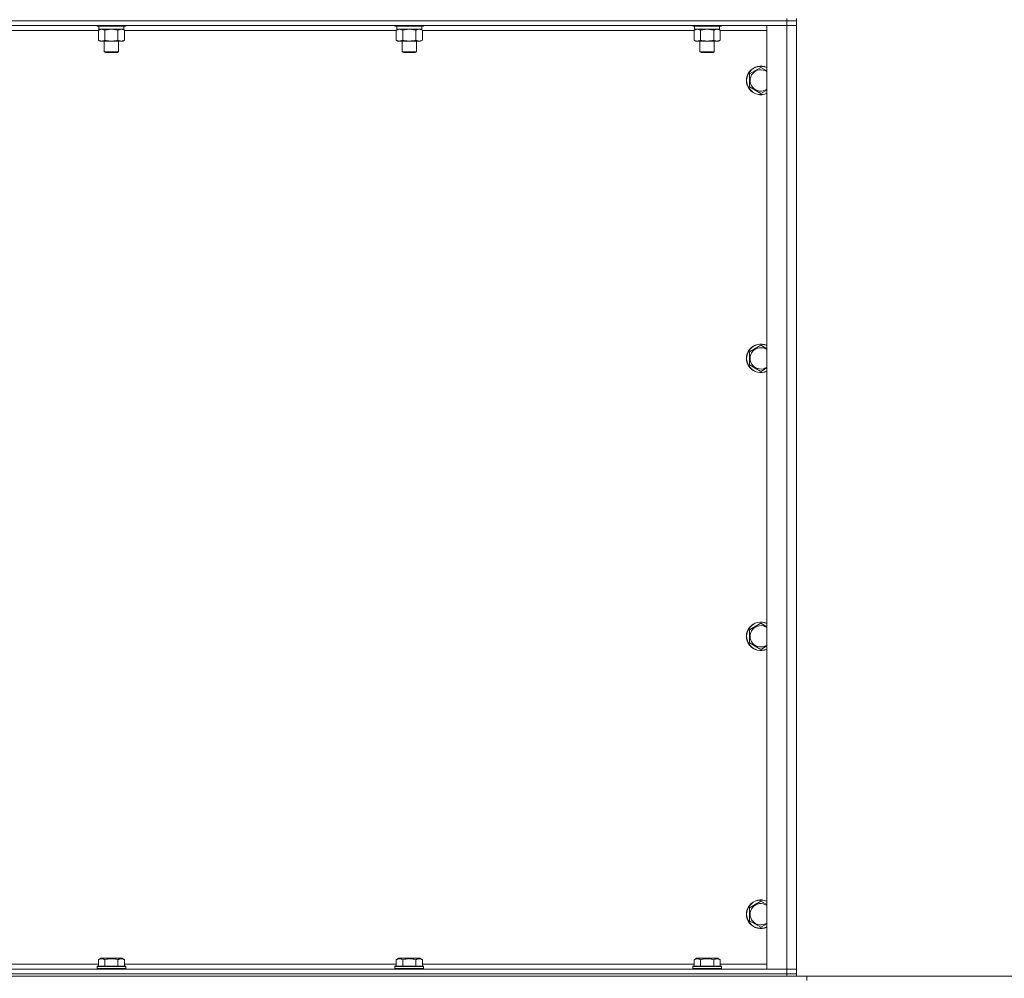
# Model space of a CAD drawing. Units: millimetres. Extents: x 0 to 45754, y -11 to 31500.
# Drawn here: x 17358 to 18185, y 20539 to 21343 of the extents above; entities that cross this region are included whole.
import ezdxf

# ---------------------------------------------------------------- set-up
doc = ezdxf.new("R2010")
doc.units = ezdxf.units.MM
doc.linetypes.add('K5LT_THIN', pattern=[0])
for name, color, linetype, true_color in [('DIM', 6, 'Continuous', 0xff00ff), ('R', 1, 'Continuous', 0xff0000), ('WELDING', 7, 'Continuous', 0xffffff)]:
    doc.layers.add(name, color=color, linetype=linetype, true_color=true_color)

msp = doc.modelspace()

# ---------------------------------------------------------------- linework, layer by layer
at = {"layer": 'DIM', "color": 7, "linetype": 'K5LT_THIN', "lineweight": 13}
msp.add_line((18018.86, 20540.31), (19859.12, 20540.31), dxfattribs=at)
at = {"layer": 'R', "color": 7, "linetype": 'K5LT_THIN', "lineweight": 13}
for p, q in [((18002.18, 21342.31), (16618.18, 21342.31)), ((18002.18, 21342.31), (16618.18, 21342.31)), ((18002.18, 21338.31), (16618.18, 21338.31)), ((17423.18, 21338.31), (17423.18, 21338.11)), ((17447.18, 21338.31), (17447.18, 21338.11)), ((17673.18, 21338.31), (17673.18, 21338.11)), ((17697.18, 21338.31), (17697.18, 21338.11)), ((17923.18, 21338.31), (17923.18, 21338.11)), ((17947.18, 21338.31), (17947.18, 21338.11)), ((17985.18, 20546.31), (17985.18, 21338.31)), ((17985.18, 21338.31), (18002.18, 21338.31)), ((18002.18, 21344.31), (18002.18, 21342.31)), ((18002.18, 21342.31), (18002.18, 21338.31)), ((18002.18, 21342.31), (18010.18, 21342.31)), ((18010.18, 21342.31), (18002.18, 21342.31)), ((18002.18, 20546.31), (18002.18, 21338.31)), ((18002.18, 21338.31), (18010.18, 21338.31)), ((18010.18, 21338.31), (18002.18, 21338.31)), ((18010.18, 21344.31), (18010.18, 21342.31)), ((18010.18, 21338.31), (18010.18, 21342.31)), ((18010.18, 21342.31), (18010.18, 21338.31)), ((18010.18, 20546.31), (18010.18, 21338.31)), ((18010.18, 21338.31), (18010.18, 20546.31)), ((17424.21, 21334.31), (17196.15, 21334.31)), ((17423.18, 21338.11), (17423.35, 21337.81)), ((17424.78, 21338.11), (17423.18, 21338.11)), ((17424.93, 21337.81), (17423.35, 21337.81)), ((17424.21, 21334.46), (17425.68, 21335.31)), ((17424.21, 21334.46), (17424.21, 21326.16)), ((17424.68, 21337.81), (17424.68, 21335.31)), ((17445.68, 21335.31), (17424.68, 21335.31)), ((17447.18, 21338.11), (17424.78, 21338.11)), ((17447, 21337.81), (17424.93, 21337.81)), ((17429.69, 21334.46), (17429.69, 21326.16)), ((17440.66, 21334.46), (17440.66, 21326.16)), ((17446.15, 21334.46), (17444.68, 21335.31)), ((17445.68, 21337.81), (17445.68, 21335.31)), ((17446.15, 21334.46), (17446.15, 21326.16)), ((17674.21, 21334.31), (17446.15, 21334.31)), ((17447.18, 21338.11), (17447, 21337.81)), ((17673.18, 21338.11), (17673.35, 21337.81)), ((17674.78, 21338.11), (17673.18, 21338.11)), ((17674.93, 21337.81), (17673.35, 21337.81)), ((17674.21, 21334.46), (17675.68, 21335.31)), ((17674.21, 21334.46), (17674.21, 21326.16)), ((17674.68, 21337.81), (17674.68, 21335.31)), ((17695.68, 21335.31), (17674.68, 21335.31)), ((17697.18, 21338.11), (17674.78, 21338.11)), ((17697, 21337.81), (17674.93, 21337.81)), ((17679.69, 21334.46), (17679.69, 21326.16)), ((17690.66, 21334.46), (17690.66, 21326.16)), ((17696.15, 21334.46), (17694.68, 21335.31)), ((17695.68, 21337.81), (17695.68, 21335.31)), ((17696.15, 21334.46), (17696.15, 21326.16)), ((17924.21, 21334.31), (17696.15, 21334.31)), ((17697.18, 21338.11), (17697, 21337.81)), ((17923.18, 21338.11), (17923.35, 21337.81)), ((17924.78, 21338.11), (17923.18, 21338.11)), ((17924.93, 21337.81), (17923.35, 21337.81)), ((17924.21, 21334.46), (17925.68, 21335.31)), ((17924.21, 21334.46), (17924.21, 21326.16)), ((17924.68, 21337.81), (17924.68, 21335.31)), ((17945.68, 21335.31), (17924.68, 21335.31)), ((17947.18, 21338.11), (17924.78, 21338.11)), ((17947, 21337.81), (17924.93, 21337.81)), ((17929.69, 21334.46), (17929.69, 21326.16)), ((17940.66, 21334.46), (17940.66, 21326.16)), ((17946.15, 21334.46), (17944.68, 21335.31)), ((17945.68, 21337.81), (17945.68, 21335.31)), ((17946.15, 21334.46), (17946.15, 21326.16)), ((17985.18, 21334.31), (17946.15, 21334.31)), ((17947.18, 21338.11), (17947, 21337.81)), ((17424.21, 21326.16), (17425.68, 21325.31)), ((17426.95, 21325.31), (17425.68, 21325.31)), ((17444.68, 21325.31), (17426.95, 21325.31)), ((17429.18, 21325.31), (17429.18, 21316.38)), ((17441.18, 21325.31), (17441.18, 21316.38)), ((17446.15, 21326.16), (17444.68, 21325.31)), ((17674.21, 21326.16), (17675.68, 21325.31)), ((17676.95, 21325.31), (17675.68, 21325.31)), ((17694.68, 21325.31), (17676.95, 21325.31)), ((17679.18, 21325.31), (17679.18, 21316.38)), ((17691.18, 21325.31), (17691.18, 21316.38)), ((17696.15, 21326.16), (17694.68, 21325.31)), ((17924.21, 21326.16), (17925.68, 21325.31)), ((17926.95, 21325.31), (17925.68, 21325.31)), ((17944.68, 21325.31), (17926.95, 21325.31)), ((17929.18, 21325.31), (17929.18, 21316.38)), ((17941.18, 21325.31), (17941.18, 21316.38)), ((17946.15, 21326.16), (17944.68, 21325.31)), ((17429.18, 21316.38), (17430.18, 21315.81)), ((17429.98, 21316.38), (17429.18, 21316.38)), ((17441.18, 21316.38), (17429.98, 21316.38)), ((17430.85, 21315.81), (17430.18, 21315.81)), ((17440.18, 21315.81), (17430.85, 21315.81)), ((17441.18, 21316.38), (17440.18, 21315.81)), ((17679.18, 21316.38), (17680.18, 21315.81)), ((17679.98, 21316.38), (17679.18, 21316.38)), ((17691.18, 21316.38), (17679.98, 21316.38)), ((17680.85, 21315.81), (17680.18, 21315.81)), ((17690.18, 21315.81), (17680.85, 21315.81)), ((17691.18, 21316.38), (17690.18, 21315.81)), ((17929.18, 21316.38), (17930.18, 21315.81)), ((17929.98, 21316.38), (17929.18, 21316.38)), ((17941.18, 21316.38), (17929.98, 21316.38)), ((17930.85, 21315.81), (17930.18, 21315.81)), ((17940.18, 21315.81), (17930.85, 21315.81)), ((17941.18, 21316.38), (17940.18, 21315.81)), ((17970.68, 21297.79), (17980.18, 21303.28)), ((17970.68, 21286.82), (17970.68, 21297.79)), ((17980.18, 21303.28), (17985.18, 21300.39)), ((17980.18, 21281.34), (17970.68, 21286.82)), ((17970.68, 21064.46), (17980.18, 21069.94)), ((17980.18, 21069.94), (17985.18, 21067.06)), ((17970.68, 21053.49), (17970.68, 21064.46)), ((17980.18, 21048), (17970.68, 21053.49)), ((17970.68, 20831.13), (17980.18, 20836.61)), ((17980.18, 20836.61), (17985.18, 20833.72)), ((17970.68, 20820.16), (17970.68, 20831.13)), ((17980.18, 20814.67), (17970.68, 20820.16)), ((17970.68, 20597.79), (17980.18, 20603.28)), ((17980.18, 20603.28), (17985.18, 20600.39)), ((17970.68, 20586.82), (17970.68, 20597.79)), ((17980.18, 20581.34), (17970.68, 20586.82)), ((17424.21, 20554.15), (17426.2, 20555.31)), ((17424.21, 20554.15), (17424.21, 20548.81)), ((17444.15, 20555.31), (17426.2, 20555.31)), ((17429.69, 20554.15), (17429.69, 20548.81)), ((17440.66, 20554.15), (17440.66, 20548.81)), ((17446.15, 20554.15), (17444.15, 20555.31)), ((17446.15, 20554.15), (17446.15, 20548.81)), ((17674.21, 20554.15), (17676.2, 20555.31)), ((17674.21, 20554.15), (17674.21, 20548.81)), ((17694.15, 20555.31), (17676.2, 20555.31)), ((17679.69, 20554.15), (17679.69, 20548.81)), ((17690.66, 20554.15), (17690.66, 20548.81)), ((17696.15, 20554.15), (17694.15, 20555.31)), ((17696.15, 20554.15), (17696.15, 20548.81)), ((17924.21, 20554.15), (17926.2, 20555.31)), ((17924.21, 20554.15), (17924.21, 20548.81)), ((17944.15, 20555.31), (17926.2, 20555.31)), ((17929.69, 20554.15), (17929.69, 20548.81)), ((17940.66, 20554.15), (17940.66, 20548.81)), ((17946.15, 20554.15), (17944.15, 20555.31)), ((17946.15, 20554.15), (17946.15, 20548.81)), ((16618.18, 20546.31), (18002.18, 20546.31)), ((17196.15, 20550.31), (17424.21, 20550.31)), ((17423.18, 20548.51), (17423.35, 20548.81)), ((17423.18, 20548.51), (17423.18, 20546.61)), ((17447.18, 20548.51), (17423.18, 20548.51)), ((17447.18, 20546.61), (17423.18, 20546.61)), ((17423.18, 20546.61), (17423.35, 20546.31)), ((17447, 20548.81), (17423.35, 20548.81)), ((17446.15, 20550.31), (17674.21, 20550.31)), ((17447.18, 20548.51), (17447, 20548.81)), ((17447.18, 20546.61), (17447, 20546.31)), ((17447.18, 20548.51), (17447.18, 20546.61)), ((17673.18, 20548.51), (17673.35, 20548.81)), ((17673.18, 20548.51), (17673.18, 20546.61)), ((17697.18, 20548.51), (17673.18, 20548.51)), ((17697.18, 20546.61), (17673.18, 20546.61)), ((17673.18, 20546.61), (17673.35, 20546.31)), ((17697, 20548.81), (17673.35, 20548.81)), ((17696.15, 20550.31), (17924.21, 20550.31)), ((17697.18, 20548.51), (17697, 20548.81)), ((17697.18, 20546.61), (17697, 20546.31)), ((17697.18, 20548.51), (17697.18, 20546.61)), ((17923.18, 20548.51), (17923.35, 20548.81)), ((17923.18, 20548.51), (17923.18, 20546.61)), ((17947.18, 20548.51), (17923.18, 20548.51)), ((17947.18, 20546.61), (17923.18, 20546.61)), ((17923.18, 20546.61), (17923.35, 20546.31)), ((17947, 20548.81), (17923.35, 20548.81)), ((17946.15, 20550.31), (17985.18, 20550.31)), ((17947.18, 20548.51), (17947, 20548.81)), ((17947.18, 20546.61), (17947, 20546.31)), ((17947.18, 20548.51), (17947.18, 20546.61)), ((18002.18, 20546.31), (17985.18, 20546.31)), ((18010.18, 20546.31), (18002.18, 20546.31)), ((18002.18, 20546.31), (18010.18, 20546.31)), ((18002.18, 20542.31), (18002.18, 20546.31)), ((18010.18, 20546.31), (18010.18, 20542.31)), ((18010.18, 20542.31), (18010.18, 20546.31)), ((16618.18, 20542.31), (18002.18, 20542.31)), ((16618.18, 20542.31), (18002.18, 20542.31)), ((16618.18, 20540.31), (18002.18, 20540.31)), ((18010.18, 20542.31), (18002.18, 20542.31)), ((18002.18, 20542.31), (18010.18, 20542.31)), ((18002.18, 20540.31), (18002.18, 20542.31)), ((18007.47, 20540.31), (18002.18, 20540.31)), ((18007.47, 20540.31), (18018.86, 20540.31)), ((18010.18, 20540.31), (18010.18, 20542.31)), ((18010.18, 20540.31), (18010.18, 20542.31)), ((18018.86, 20540.31), (18018.86, 20536.71)), ((18018.86, 20540.31), (18018.86, 20536.71))]:
    msp.add_line(p, q, dxfattribs=at)
for centre, radius, start, end in [((17980.18, 21292.31), 12, 65.37568, 294.62432), ((17980.18, 21292.31), 11.83, 64.99048, 295.00952), ((17980.18, 21292.31), 8.97, 56.1336, 303.8664), ((17980.18, 21058.97), 12, 65.37568, 294.62432), ((17980.18, 21058.97), 11.83, 64.99048, 295.00952), ((17980.18, 21058.97), 8.97, 56.1336, 303.8664), ((17980.18, 20825.64), 12, 65.37568, 294.62432), ((17980.18, 20825.64), 11.83, 64.99048, 295.00952), ((17980.18, 20825.64), 8.97, 56.1336, 303.8664), ((17980.18, 20592.31), 12, 65.37568, 294.62432), ((17980.18, 20592.31), 11.83, 64.99048, 295.00952), ((17980.18, 20592.31), 8.97, 56.1336, 303.8664)]:
    msp.add_arc(centre, radius, start, end, dxfattribs=at)
at = {"layer": 'WELDING', "color": 7, "linetype": 'K5LT_THIN', "lineweight": 13}
for p, q in [((17429.76, 21334.48), (17429.69, 21334.46)), ((17435.18, 21335.31), (17429.76, 21334.48)), ((17440.66, 21334.46), (17435.18, 21335.31)), ((17446.15, 21334.46), (17443.4, 21335.31)), ((17679.76, 21334.48), (17679.69, 21334.46)), ((17685.18, 21335.31), (17679.76, 21334.48)), ((17690.66, 21334.46), (17685.18, 21335.31)), ((17696.15, 21334.46), (17693.4, 21335.31)), ((17929.76, 21334.48), (17929.69, 21334.46)), ((17935.18, 21335.31), (17929.76, 21334.48)), ((17940.66, 21334.46), (17935.18, 21335.31)), ((17946.15, 21334.46), (17943.4, 21335.31)), ((17985.18, 21284.22), (17980.18, 21281.34)), ((17985.18, 21050.89), (17980.18, 21048)), ((17985.18, 20817.56), (17980.18, 20814.67)), ((17985.18, 20584.22), (17980.18, 20581.34))]:
    msp.add_line(p, q, dxfattribs=at)
for points, knots in [([(17426.95, 21335.31), (17426.82, 21335.31), (17426.58, 21335.3), (17426.2, 21335.25), (17425.84, 21335.16), (17425.38, 21335.02), (17424.83, 21334.8), (17424.41, 21334.58), (17424.21, 21334.46)], [0, 0, 0, 0, 1.192024, 2.404251, 3.60809, 4.765234, 6.955738, 9, 9, 9, 9]), ([(17429.69, 21334.46), (17429.4, 21334.62), (17428.97, 21334.85), (17428.41, 21335.06), (17428.02, 21335.17), (17427.66, 21335.25), (17427.31, 21335.3), (17427.07, 21335.31), (17426.95, 21335.31)], [0, 0, 0, 0, 2.905563, 4.375924, 5.511195, 6.679161, 7.850161, 9, 9, 9, 9]), ([(17443.4, 21335.31), (17443.28, 21335.31), (17443.03, 21335.3), (17442.66, 21335.25), (17442.29, 21335.16), (17441.83, 21335.02), (17441.29, 21334.8), (17440.86, 21334.58), (17440.66, 21334.46)], [0, 0, 0, 0, 1.192024, 2.404251, 3.60809, 4.765234, 6.955738, 9, 9, 9, 9]), ([(17676.95, 21335.31), (17676.82, 21335.31), (17676.58, 21335.3), (17676.2, 21335.25), (17675.84, 21335.16), (17675.38, 21335.02), (17674.83, 21334.8), (17674.41, 21334.58), (17674.21, 21334.46)], [0, 0, 0, 0, 1.192024, 2.404251, 3.60809, 4.765234, 6.955738, 9, 9, 9, 9]), ([(17679.69, 21334.46), (17679.4, 21334.62), (17678.97, 21334.85), (17678.41, 21335.06), (17678.02, 21335.17), (17677.66, 21335.25), (17677.31, 21335.3), (17677.07, 21335.31), (17676.95, 21335.31)], [0, 0, 0, 0, 2.905563, 4.375924, 5.511195, 6.679161, 7.850161, 9, 9, 9, 9]), ([(17693.4, 21335.31), (17693.28, 21335.31), (17693.03, 21335.3), (17692.66, 21335.25), (17692.29, 21335.16), (17691.83, 21335.02), (17691.29, 21334.8), (17690.86, 21334.58), (17690.66, 21334.46)], [0, 0, 0, 0, 1.192024, 2.404251, 3.60809, 4.765234, 6.955738, 9, 9, 9, 9]), ([(17926.95, 21335.31), (17926.82, 21335.31), (17926.58, 21335.3), (17926.2, 21335.25), (17925.84, 21335.16), (17925.38, 21335.02), (17924.83, 21334.8), (17924.41, 21334.58), (17924.21, 21334.46)], [0, 0, 0, 0, 1.192024, 2.404251, 3.60809, 4.765234, 6.955738, 9, 9, 9, 9]), ([(17929.69, 21334.46), (17929.4, 21334.62), (17928.97, 21334.85), (17928.41, 21335.06), (17928.02, 21335.17), (17927.66, 21335.25), (17927.31, 21335.3), (17927.07, 21335.31), (17926.95, 21335.31)], [0, 0, 0, 0, 2.905563, 4.375924, 5.511195, 6.679161, 7.850161, 9, 9, 9, 9]), ([(17943.4, 21335.31), (17943.28, 21335.31), (17943.03, 21335.3), (17942.66, 21335.25), (17942.29, 21335.16), (17941.83, 21335.02), (17941.29, 21334.8), (17940.86, 21334.58), (17940.66, 21334.46)], [0, 0, 0, 0, 1.192024, 2.404251, 3.60809, 4.765234, 6.955738, 9, 9, 9, 9]), ([(17424.21, 21326.16), (17424.45, 21326.01), (17424.88, 21325.79), (17425.49, 21325.55), (17425.99, 21325.41), (17426.48, 21325.33), (17426.78, 21325.31), (17426.95, 21325.31)], [0, 0, 0, 0, 2.217775, 3.830428, 5.353122, 6.582558, 8, 8, 8, 8]), ([(17426.95, 21325.31), (17427.11, 21325.31), (17427.38, 21325.32), (17427.76, 21325.38), (17428.04, 21325.45), (17428.45, 21325.57), (17428.98, 21325.77), (17429.45, 21326.02), (17429.69, 21326.16)], [0, 0, 0, 0, 1.548206, 2.616755, 3.724998, 4.291764, 6.613357, 9, 9, 9, 9]), ([(17429.69, 21326.16), (17430.34, 21325.97), (17431.28, 21325.73), (17432.43, 21325.53), (17433.12, 21325.43), (17433.72, 21325.37), (17434.33, 21325.33), (17434.94, 21325.31), (17435.54, 21325.31), (17436.14, 21325.33), (17436.83, 21325.38), (17437.66, 21325.48), (17438.97, 21325.71), (17439.99, 21325.96), (17440.66, 21326.16)], [0, 0, 0, 0, 2.72415, 3.912285, 4.716446, 5.530362, 6.353984, 7.180289, 7.997717, 8.810544, 9.605533, 10.761675, 12.184093, 15, 15, 15, 15]), ([(17440.66, 21326.16), (17440.98, 21325.97), (17441.45, 21325.73), (17442.03, 21325.53), (17442.37, 21325.43), (17442.67, 21325.37), (17442.98, 21325.33), (17443.28, 21325.31), (17443.59, 21325.31), (17443.89, 21325.33), (17444.23, 21325.38), (17444.64, 21325.48), (17445.3, 21325.71), (17445.81, 21325.96), (17446.15, 21326.16)], [0, 0, 0, 0, 2.72415, 3.912285, 4.716446, 5.530362, 6.353984, 7.180289, 7.997717, 8.810544, 9.605533, 10.761675, 12.184093, 15, 15, 15, 15]), ([(17674.21, 21326.16), (17674.45, 21326.01), (17674.88, 21325.79), (17675.49, 21325.55), (17675.99, 21325.41), (17676.48, 21325.33), (17676.78, 21325.31), (17676.95, 21325.31)], [0, 0, 0, 0, 2.217775, 3.830428, 5.353122, 6.582558, 8, 8, 8, 8]), ([(17676.95, 21325.31), (17677.11, 21325.31), (17677.38, 21325.32), (17677.76, 21325.38), (17678.04, 21325.45), (17678.45, 21325.57), (17678.98, 21325.77), (17679.45, 21326.02), (17679.69, 21326.16)], [0, 0, 0, 0, 1.548206, 2.616755, 3.724998, 4.291764, 6.613357, 9, 9, 9, 9]), ([(17679.69, 21326.16), (17680.34, 21325.97), (17681.28, 21325.73), (17682.43, 21325.53), (17683.12, 21325.43), (17683.72, 21325.37), (17684.33, 21325.33), (17684.94, 21325.31), (17685.54, 21325.31), (17686.14, 21325.33), (17686.83, 21325.38), (17687.66, 21325.48), (17688.97, 21325.71), (17689.99, 21325.96), (17690.66, 21326.16)], [0, 0, 0, 0, 2.72415, 3.912285, 4.716446, 5.530362, 6.353984, 7.180289, 7.997717, 8.810544, 9.605533, 10.761675, 12.184093, 15, 15, 15, 15]), ([(17690.66, 21326.16), (17690.98, 21325.97), (17691.45, 21325.73), (17692.03, 21325.53), (17692.37, 21325.43), (17692.67, 21325.37), (17692.98, 21325.33), (17693.28, 21325.31), (17693.59, 21325.31), (17693.89, 21325.33), (17694.23, 21325.38), (17694.64, 21325.48), (17695.3, 21325.71), (17695.81, 21325.96), (17696.15, 21326.16)], [0, 0, 0, 0, 2.72415, 3.912285, 4.716446, 5.530362, 6.353984, 7.180289, 7.997717, 8.810544, 9.605533, 10.761675, 12.184093, 15, 15, 15, 15]), ([(17924.21, 21326.16), (17924.45, 21326.01), (17924.88, 21325.79), (17925.49, 21325.55), (17925.99, 21325.41), (17926.48, 21325.33), (17926.78, 21325.31), (17926.95, 21325.31)], [0, 0, 0, 0, 2.217775, 3.830428, 5.353122, 6.582558, 8, 8, 8, 8]), ([(17926.95, 21325.31), (17927.11, 21325.31), (17927.38, 21325.32), (17927.76, 21325.38), (17928.04, 21325.45), (17928.45, 21325.57), (17928.98, 21325.77), (17929.45, 21326.02), (17929.69, 21326.16)], [0, 0, 0, 0, 1.548206, 2.616755, 3.724998, 4.291764, 6.613357, 9, 9, 9, 9]), ([(17929.69, 21326.16), (17930.34, 21325.97), (17931.28, 21325.73), (17932.43, 21325.53), (17933.12, 21325.43), (17933.72, 21325.37), (17934.33, 21325.33), (17934.94, 21325.31), (17935.54, 21325.31), (17936.14, 21325.33), (17936.83, 21325.38), (17937.66, 21325.48), (17938.97, 21325.71), (17939.99, 21325.96), (17940.66, 21326.16)], [0, 0, 0, 0, 2.72415, 3.912285, 4.716446, 5.530362, 6.353984, 7.180289, 7.997717, 8.810544, 9.605533, 10.761675, 12.184093, 15, 15, 15, 15]), ([(17940.66, 21326.16), (17940.98, 21325.97), (17941.45, 21325.73), (17942.03, 21325.53), (17942.37, 21325.43), (17942.67, 21325.37), (17942.98, 21325.33), (17943.28, 21325.31), (17943.59, 21325.31), (17943.89, 21325.33), (17944.23, 21325.38), (17944.64, 21325.48), (17945.3, 21325.71), (17945.81, 21325.96), (17946.15, 21326.16)], [0, 0, 0, 0, 2.72415, 3.912285, 4.716446, 5.530362, 6.353984, 7.180289, 7.997717, 8.810544, 9.605533, 10.761675, 12.184093, 15, 15, 15, 15]), ([(17429.69, 20554.15), (17429.39, 20554.33), (17428.94, 20554.56), (17428.38, 20554.76), (17428.03, 20554.87), (17427.73, 20554.93), (17427.44, 20554.98), (17427.14, 20555), (17426.84, 20555.01), (17426.53, 20554.99), (17426.21, 20554.94), (17425.83, 20554.86), (17425.33, 20554.7), (17424.77, 20554.46), (17424.37, 20554.25), (17424.21, 20554.15)], [0, 0, 0, 0, 2.704026, 3.977567, 4.913586, 5.783319, 6.583675, 7.42636, 8.303602, 9.201828, 10.1214, 11.060865, 12.506598, 14.484694, 16, 16, 16, 16]), ([(17440.66, 20554.15), (17440.13, 20554.31), (17439.23, 20554.54), (17438.11, 20554.75), (17437.33, 20554.87), (17436.73, 20554.93), (17436.15, 20554.98), (17435.57, 20555), (17434.96, 20555.01), (17434.33, 20554.99), (17433.7, 20554.94), (17433.05, 20554.87), (17432.27, 20554.76), (17431.14, 20554.54), (17430.25, 20554.32), (17429.69, 20554.15)], [0, 0, 0, 0, 2.400934, 3.977567, 4.913586, 5.783319, 6.583675, 7.42636, 8.303602, 9.201828, 10.1214, 11.060865, 12.021818, 13.488338, 16, 16, 16, 16]), ([(17446.15, 20554.15), (17445.84, 20554.33), (17445.4, 20554.56), (17444.84, 20554.76), (17444.48, 20554.87), (17444.18, 20554.93), (17443.89, 20554.98), (17443.6, 20555), (17443.29, 20555.01), (17442.98, 20554.99), (17442.66, 20554.94), (17442.28, 20554.86), (17441.78, 20554.7), (17441.22, 20554.46), (17440.83, 20554.25), (17440.66, 20554.15)], [0, 0, 0, 0, 2.704026, 3.977567, 4.913586, 5.783319, 6.583675, 7.42636, 8.303602, 9.201828, 10.1214, 11.060865, 12.506598, 14.484694, 16, 16, 16, 16]), ([(17679.69, 20554.15), (17679.39, 20554.33), (17678.94, 20554.56), (17678.38, 20554.76), (17678.03, 20554.87), (17677.73, 20554.93), (17677.44, 20554.98), (17677.14, 20555), (17676.84, 20555.01), (17676.53, 20554.99), (17676.21, 20554.94), (17675.83, 20554.86), (17675.33, 20554.7), (17674.77, 20554.46), (17674.37, 20554.25), (17674.21, 20554.15)], [0, 0, 0, 0, 2.704026, 3.977567, 4.913586, 5.783319, 6.583675, 7.42636, 8.303602, 9.201828, 10.1214, 11.060865, 12.506598, 14.484694, 16, 16, 16, 16]), ([(17690.66, 20554.15), (17690.13, 20554.31), (17689.23, 20554.54), (17688.11, 20554.75), (17687.33, 20554.87), (17686.73, 20554.93), (17686.15, 20554.98), (17685.57, 20555), (17684.96, 20555.01), (17684.33, 20554.99), (17683.7, 20554.94), (17683.05, 20554.87), (17682.27, 20554.76), (17681.14, 20554.54), (17680.25, 20554.32), (17679.69, 20554.15)], [0, 0, 0, 0, 2.400934, 3.977567, 4.913586, 5.783319, 6.583675, 7.42636, 8.303602, 9.201828, 10.1214, 11.060865, 12.021818, 13.488338, 16, 16, 16, 16]), ([(17696.15, 20554.15), (17695.84, 20554.33), (17695.4, 20554.56), (17694.84, 20554.76), (17694.48, 20554.87), (17694.18, 20554.93), (17693.89, 20554.98), (17693.6, 20555), (17693.29, 20555.01), (17692.98, 20554.99), (17692.66, 20554.94), (17692.28, 20554.86), (17691.78, 20554.7), (17691.22, 20554.46), (17690.83, 20554.25), (17690.66, 20554.15)], [0, 0, 0, 0, 2.704026, 3.977567, 4.913586, 5.783319, 6.583675, 7.42636, 8.303602, 9.201828, 10.1214, 11.060865, 12.506598, 14.484694, 16, 16, 16, 16]), ([(17929.69, 20554.15), (17929.39, 20554.33), (17928.94, 20554.56), (17928.38, 20554.76), (17928.03, 20554.87), (17927.73, 20554.93), (17927.44, 20554.98), (17927.14, 20555), (17926.84, 20555.01), (17926.53, 20554.99), (17926.21, 20554.94), (17925.83, 20554.86), (17925.33, 20554.7), (17924.77, 20554.46), (17924.37, 20554.25), (17924.21, 20554.15)], [0, 0, 0, 0, 2.704026, 3.977567, 4.913586, 5.783319, 6.583675, 7.42636, 8.303602, 9.201828, 10.1214, 11.060865, 12.506598, 14.484694, 16, 16, 16, 16]), ([(17940.66, 20554.15), (17940.13, 20554.31), (17939.23, 20554.54), (17938.11, 20554.75), (17937.33, 20554.87), (17936.73, 20554.93), (17936.15, 20554.98), (17935.57, 20555), (17934.96, 20555.01), (17934.33, 20554.99), (17933.7, 20554.94), (17933.05, 20554.87), (17932.27, 20554.76), (17931.14, 20554.54), (17930.25, 20554.32), (17929.69, 20554.15)], [0, 0, 0, 0, 2.400934, 3.977567, 4.913586, 5.783319, 6.583675, 7.42636, 8.303602, 9.201828, 10.1214, 11.060865, 12.021818, 13.488338, 16, 16, 16, 16]), ([(17946.15, 20554.15), (17945.84, 20554.33), (17945.4, 20554.56), (17944.84, 20554.76), (17944.48, 20554.87), (17944.18, 20554.93), (17943.89, 20554.98), (17943.6, 20555), (17943.29, 20555.01), (17942.98, 20554.99), (17942.66, 20554.94), (17942.28, 20554.86), (17941.78, 20554.7), (17941.22, 20554.46), (17940.83, 20554.25), (17940.66, 20554.15)], [0, 0, 0, 0, 2.704026, 3.977567, 4.913586, 5.783319, 6.583675, 7.42636, 8.303602, 9.201828, 10.1214, 11.060865, 12.506598, 14.484694, 16, 16, 16, 16])]:
    msp.add_open_spline(points, degree=3, knots=knots, dxfattribs=at)

doc.saveas('drawing.dxf')
